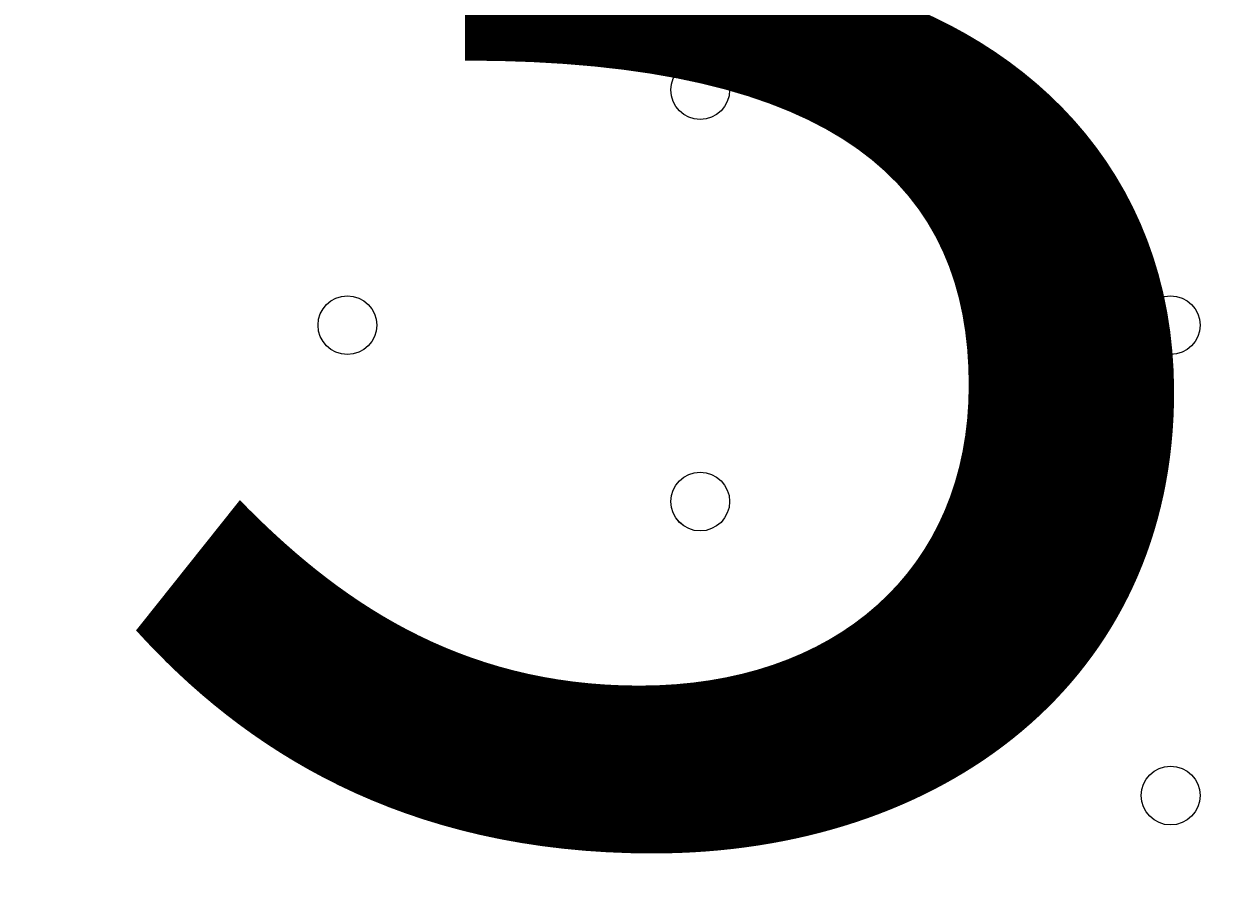
# Model space of a CAD drawing. Units: millimetres. Extents: x -3766 to 12500, y -11757 to 1876.
# Drawn here: x -1947 to -1817, y -7734 to -7639 of the extents above; entities that cross this region are included whole.
import ezdxf

# ---------------------------------------------------------------- set-up
doc = ezdxf.new("R2010")
doc.units = ezdxf.units.MM
doc.header["$MEASUREMENT"] = 0
doc.layers.add('Background', color=7, linetype='Continuous', lineweight=0)

msp = doc.modelspace()

# ---------------------------------------------------------------- linework, layer by layer
at = {"layer": 'Background', "color": 1, "lineweight": 9}
msp.add_open_spline([(10586.66, -684.61), (10586.66, -684.61), (10004.69, -684.61), (10004.69, -684.61), (9730.03, -377.84), (9331.13, -184.63), (8886.95, -184.63), (8886.95, -184.63), (8215.61, -184.63), (8215.61, -184.63), (7789.98, 485.89), (7041.46, 931.27), (6188.46, 931.27), (4862.98, 931.27), (3788.46, -143.24), (3788.46, -1468.73), (3788.46, -1505.52), (3789.6, -1542.05), (3791.24, -1578.44), (3740.24, -1630.68), (3692.32, -1685.87), (3647.57, -1743.69), (3509.24, -1499), (3343.45, -1267.77), (3151.4, -1054.2), (2473.17, -299.93), (1542.34, 153.97), (530.39, 223.93), (490.48, 226.68), (450.83, 228.04), (411.43, 228.04), (383.5, 228.04), (355.71, 227.34), (328.07, 225.99), (306.22, 226.37), (284.38, 226.82), (262.52, 226.82), (261.62, 226.82), (257.35, 226.82), (256.45, 226.82), (255.95, 226.82), (255.45, 226.78), (254.94, 226.78), (234.12, 226.76), (213.32, 226.35), (192.52, 225.99), (164.88, 227.34), (137.08, 228.04), (109.14, 228.04), (69.8, 228.04), (30.02, 226.68), (-9.82, 223.93), (-1021.78, 153.97), (-1952.61, -299.95), (-2630.78, -1054.17), (-3309.03, -1808.4), (-3661.89, -2782.04), (-3624.38, -3795.71), (-3599.14, -4477.67), (-3175.48, -5050.6), (-2585.7, -5299.54), (-2495.7, -5486.43), (-2367.83, -5651.47), (-2212.44, -5785.5), (-2598.7, -6021.91), (-2879.4, -6393.2), (-2981.33, -6848.48), (-2981.8, -6848.75), (-2990.83, -6859.35), (-2989.87, -6855.1), (-3441.68, -7113.55), (-3740.16, -7596.28), (-3740.16, -8154.09), (-3740.16, -8154.09), (-3740.16, -9234.34), (-3740.16, -9234.34), (-3740.16, -10037.93), (-3108.25, -10693.83), (-2314.26, -10732.46), (-2283.85, -10734.3), (-2253.28, -10735.52), (-2222.41, -10735.52), (-2222.41, -10735.52), (-2184.31, -10735.52), (-2184.31, -10735.52), (-1548.4, -10735.52), (-1005.3, -10339.62), (-787.05, -9781.01), (-787.05, -9781.01), (26.88, -9781.01), (26.88, -9781.01), (25.82, -9778.28), (24.93, -9775.48), (23.89, -9772.76), (23.89, -9772.76), (45.16, -9772.76), (45.16, -9772.76), (301.65, -10434.07), (943.61, -10903.16), (1695.54, -10903.16), (1695.54, -10903.16), (3746.58, -10903.16), (3746.58, -10903.16), (4130.51, -10903.16), (4485.59, -10780.53), (4775.62, -10572.85), (4775.62, -10572.85), (5267.26, -10570.23), (5267.26, -10570.23), (5633.66, -10921.19), (6130.33, -11137.23), (6677.75, -11137.23), (6677.75, -11137.23), (8912.96, -11137.23), (8912.96, -11137.23), (10039.61, -11137.23), (10952.97, -10223.86), (10952.97, -9097.21), (10952.97, -9097.21), (10952.97, -9001.96), (10952.97, -9001.96), (10952.97, -7875.31), (10039.61, -6961.94), (8912.96, -6961.94), (8912.96, -6961.94), (8511.39, -6964.56), (8511.39, -6964.56), (8539.65, -6849.62), (8554.93, -6729.57), (8554.93, -6605.89), (8554.93, -6605.89), (8554.93, -6116.72), (8554.93, -6116.72), (8554.93, -5733.18), (8410.78, -5383.47), (8173.94, -5118.3), (8173.94, -5118.3), (8173.94, -3781.51), (8173.94, -3781.51), (8173.94, -3781.51), (8886.95, -3781.51), (8886.95, -3781.51), (9331.13, -3781.51), (9730.03, -3588.3), (10004.69, -3281.53), (10004.69, -3281.53), (10586.66, -3281.53), (10586.66, -3281.53), (11138.94, -3281.53), (11586.66, -2833.8), (11586.66, -2281.52), (11586.66, -2281.52), (11586.66, -1684.62), (11586.66, -1684.62), (11586.66, -1132.34), (11138.94, -684.61), (10586.66, -684.61)], degree=3, knots=[0, 0, 0, 0, 1, 1, 1, 2, 2, 2, 3, 3, 3, 4, 4, 4, 5, 5, 5, 6, 6, 6, 7, 7, 7, 8, 8, 8, 9, 9, 9, 10, 10, 10, 11, 11, 11, 12, 12, 12, 13, 13, 13, 14, 14, 14, 15, 15, 15, 16, 16, 16, 17, 17, 17, 18, 18, 18, 19, 19, 19, 20, 20, 20, 21, 21, 21, 22, 22, 22, 23, 23, 23, 24, 24, 24, 25, 25, 25, 26, 26, 26, 27, 27, 27, 28, 28, 28, 29, 29, 29, 30, 30, 30, 31, 31, 31, 32, 32, 32, 33, 33, 33, 34, 34, 34, 35, 35, 35, 36, 36, 36, 37, 37, 37, 38, 38, 38, 39, 39, 39, 40, 40, 40, 41, 41, 41, 42, 42, 42, 43, 43, 43, 44, 44, 44, 45, 45, 45, 46, 46, 46, 47, 47, 47, 48, 48, 48, 49, 49, 49, 50, 50, 50, 51, 51, 51, 52, 52, 52, 52], dxfattribs=at)
at = {"layer": 'Background', "color": 253, "lineweight": 9}
msp.add_open_spline([(-787.05, -9781.01), (-787.05, -9781.01), (-1316.89, -9774.77), (-1316.89, -9774.77), (-2255.78, -9774.77), (-3016.89, -9013.64), (-3016.89, -8074.75), (-3016.89, -8074.75), (-3016.89, -7230.19), (-3016.89, -7230.19), (-3016.89, -7098.13), (-3012.14, -6974.92), (-2983.65, -6851.52)], degree=3, knots=[0, 0, 0, 0, 1, 1, 1, 2, 2, 2, 3, 3, 3, 4, 4, 4, 4], dxfattribs=at)
at = {"layer": 'Background', "color": 7, "lineweight": 9}
for points in [[(-1873.87, -7643.12), (-1875.62, -7643.12), (-1877.04, -7644.54), (-1877.04, -7646.29), (-1877.04, -7648.05), (-1875.62, -7649.47), (-1873.87, -7649.47), (-1872.11, -7649.47), (-1870.69, -7648.05), (-1870.69, -7646.29), (-1870.69, -7644.54), (-1872.11, -7643.12), (-1873.87, -7643.12)], [(-1873.87, -7649.47), (-1872.11, -7649.47), (-1870.69, -7648.05), (-1870.69, -7646.29), (-1870.69, -7644.54), (-1872.11, -7643.12), (-1873.87, -7643.12), (-1875.62, -7643.12), (-1877.04, -7644.54), (-1877.04, -7646.29), (-1877.04, -7648.05), (-1875.62, -7649.47), (-1873.87, -7649.47)], [(-1873.87, -7649.47), (-1872.11, -7649.47), (-1870.69, -7648.05), (-1870.69, -7646.29), (-1870.69, -7644.54), (-1872.11, -7643.12), (-1873.87, -7643.12), (-1875.62, -7643.12), (-1877.04, -7644.54), (-1877.04, -7646.29), (-1877.04, -7648.05), (-1875.62, -7649.47), (-1873.87, -7649.47)], [(-1911.97, -7668.52), (-1913.72, -7668.52), (-1915.14, -7669.94), (-1915.14, -7671.69), (-1915.14, -7673.45), (-1913.72, -7674.87), (-1911.97, -7674.87), (-1910.21, -7674.87), (-1908.79, -7673.45), (-1908.79, -7671.69), (-1908.79, -7669.94), (-1910.21, -7668.52), (-1911.97, -7668.52)], [(-1911.97, -7674.87), (-1910.21, -7674.87), (-1908.79, -7673.45), (-1908.79, -7671.69), (-1908.79, -7669.94), (-1910.21, -7668.52), (-1911.97, -7668.52), (-1913.72, -7668.52), (-1915.14, -7669.94), (-1915.14, -7671.69), (-1915.14, -7673.45), (-1913.72, -7674.87), (-1911.97, -7674.87)], [(-1911.97, -7674.87), (-1910.21, -7674.87), (-1908.79, -7673.45), (-1908.79, -7671.69), (-1908.79, -7669.94), (-1910.21, -7668.52), (-1911.97, -7668.52), (-1913.72, -7668.52), (-1915.14, -7669.94), (-1915.14, -7671.69), (-1915.14, -7673.45), (-1913.72, -7674.87), (-1911.97, -7674.87)], [(-1823.07, -7668.52), (-1824.82, -7668.52), (-1826.24, -7669.94), (-1826.24, -7671.69), (-1826.24, -7673.45), (-1824.82, -7674.87), (-1823.07, -7674.87), (-1821.31, -7674.87), (-1819.89, -7673.45), (-1819.89, -7671.69), (-1819.89, -7669.94), (-1821.31, -7668.52), (-1823.07, -7668.52)], [(-1823.07, -7674.87), (-1821.31, -7674.87), (-1819.89, -7673.45), (-1819.89, -7671.69), (-1819.89, -7669.94), (-1821.31, -7668.52), (-1823.07, -7668.52), (-1824.82, -7668.52), (-1826.24, -7669.94), (-1826.24, -7671.69), (-1826.24, -7673.45), (-1824.82, -7674.87), (-1823.07, -7674.87)], [(-1823.07, -7674.87), (-1821.31, -7674.87), (-1819.89, -7673.45), (-1819.89, -7671.69), (-1819.89, -7669.94), (-1821.31, -7668.52), (-1823.07, -7668.52), (-1824.82, -7668.52), (-1826.24, -7669.94), (-1826.24, -7671.69), (-1826.24, -7673.45), (-1824.82, -7674.87), (-1823.07, -7674.87)], [(-1873.87, -7687.57), (-1875.62, -7687.57), (-1877.04, -7688.99), (-1877.04, -7690.74), (-1877.04, -7692.49), (-1875.62, -7693.92), (-1873.87, -7693.92), (-1872.11, -7693.92), (-1870.69, -7692.5), (-1870.69, -7690.74), (-1870.69, -7688.99), (-1872.11, -7687.57), (-1873.87, -7687.57)], [(-1873.87, -7693.92), (-1872.11, -7693.92), (-1870.69, -7692.5), (-1870.69, -7690.74), (-1870.69, -7688.99), (-1872.11, -7687.57), (-1873.87, -7687.57), (-1875.62, -7687.57), (-1877.04, -7688.99), (-1877.04, -7690.74), (-1877.04, -7692.5), (-1875.62, -7693.92), (-1873.87, -7693.92)], [(-1873.87, -7693.92), (-1872.11, -7693.92), (-1870.69, -7692.5), (-1870.69, -7690.74), (-1870.69, -7688.99), (-1872.11, -7687.57), (-1873.87, -7687.57), (-1875.62, -7687.57), (-1877.04, -7688.99), (-1877.04, -7690.74), (-1877.04, -7692.5), (-1875.62, -7693.92), (-1873.87, -7693.92)], [(-1823.07, -7719.32), (-1824.82, -7719.32), (-1826.24, -7720.74), (-1826.24, -7722.49), (-1826.24, -7724.25), (-1824.82, -7725.67), (-1823.07, -7725.67), (-1821.31, -7725.67), (-1819.89, -7724.25), (-1819.89, -7722.49), (-1819.89, -7720.74), (-1821.31, -7719.32), (-1823.07, -7719.32)], [(-1823.07, -7725.67), (-1821.31, -7725.67), (-1819.89, -7724.25), (-1819.89, -7722.49), (-1819.89, -7720.74), (-1821.31, -7719.32), (-1823.07, -7719.32), (-1824.82, -7719.32), (-1826.24, -7720.74), (-1826.24, -7722.49), (-1826.24, -7724.25), (-1824.82, -7725.67), (-1823.07, -7725.67)], [(-1823.07, -7725.67), (-1821.31, -7725.67), (-1819.89, -7724.25), (-1819.89, -7722.49), (-1819.89, -7720.74), (-1821.31, -7719.32), (-1823.07, -7719.32), (-1824.82, -7719.32), (-1826.24, -7720.74), (-1826.24, -7722.49), (-1826.24, -7724.25), (-1824.82, -7725.67), (-1823.07, -7725.67)]]:
    msp.add_open_spline(points, degree=3, knots=[0, 0, 0, 0, 1, 1, 1, 2, 2, 2, 3, 3, 3, 4, 4, 4, 4], dxfattribs=at)

# ---------------------------------------------------------------- texts
at = {"layer": 'Background', "insert": (-1941.71, -7725.65), "char_height": 0.2, "attachment_point": 7}
msp.add_mtext('\\C7;\\FArial|b0|i0|c1;\\H174.836667;\\W1.000000;300', dxfattribs=at)

doc.saveas('drawing.dxf')
